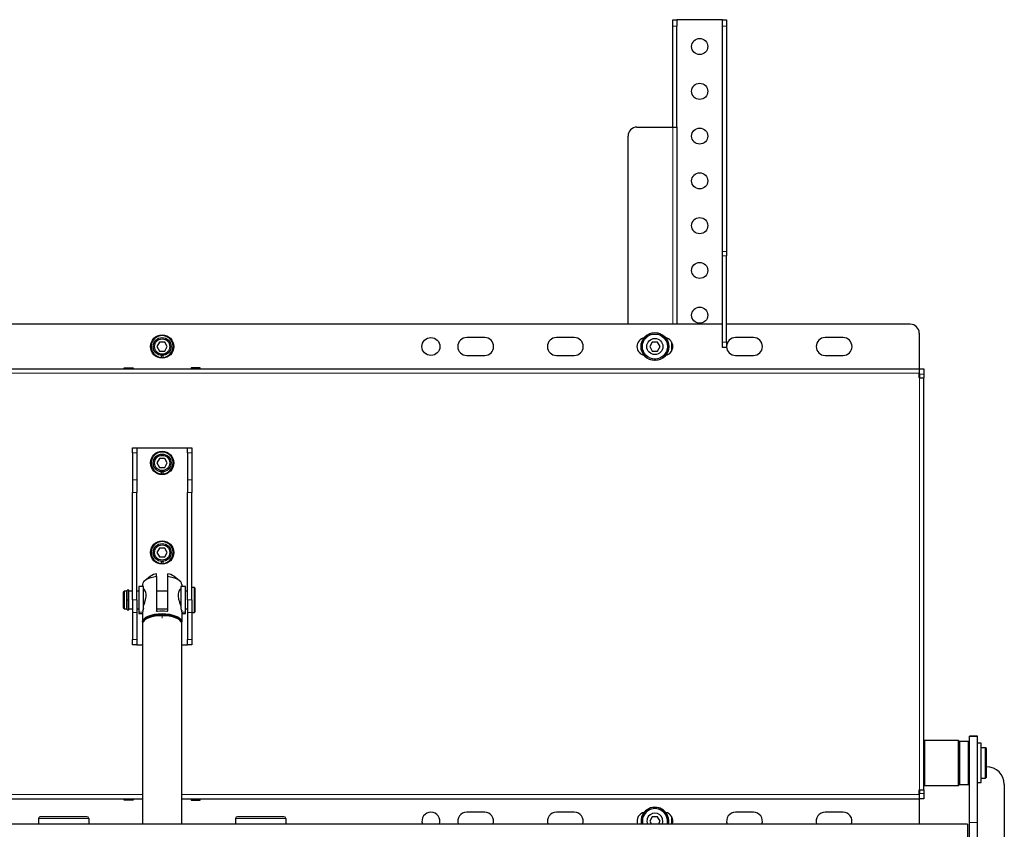
# Model space of a CAD drawing. Units: millimetres. Extents: x 0 to 8400, y 0 to 5940.
# Drawn here: x 7113 to 7662, y 3357 to 3809 of the extents above; entities that cross this region are included whole.
import ezdxf

# ---------------------------------------------------------------- set-up
doc = ezdxf.new("R2010")
doc.units = ezdxf.units.MM
doc.header["$LTSCALE"] = 20
doc.layers.add('外形線', color=7, linetype='Continuous', lineweight=25)

msp = doc.modelspace()

# ---------------------------------------------------------------- linework, layer by layer
at = {"color": 1, "linetype": 'Continuous', "lineweight": 18}
for p, q in [((7479.4597423, 3805.4063049), (7477.1597423, 3805.4063049)), ((7507.1597423, 3805.4063049), (7504.8597423, 3805.4063049)), ((7477.1597423, 3749.1122097), (7477.1597423, 3639.1122097)), ((7504.8597423, 3679.7620969), (7507.1597423, 3679.7620969)), ((7507.1597423, 3677.1739064), (7504.8597423, 3677.1739064)), ((7504.8597423, 3629.1122097), (7507.1597423, 3629.1122097)), ((6769.6597423, 3611.8122097), (7614.6597423, 3611.8122097)), ((7617.1597423, 3611.1122097), (7614.8597423, 3611.1122097)), ((7614.8597423, 3379.1122097), (7614.8597423, 3609.1122097)), ((7177.9597423, 3567.1832775), (7175.6597423, 3567.1832775)), ((7208.6597423, 3567.1832775), (7206.3597423, 3567.1832775)), ((7177.9597423, 3552.1832775), (7175.6597423, 3552.1832775)), ((7208.6597423, 3552.1832775), (7206.3597423, 3552.1832775)), ((7177.9597423, 3545.1122097), (7175.6597423, 3545.1122097)), ((7208.6597423, 3545.1122097), (7206.3597423, 3545.1122097)), ((7177.9597423, 3485.1122097), (7175.6597423, 3485.1122097)), ((7208.6597423, 3485.1122097), (7206.3597423, 3485.1122097)), ((7177.9597423, 3478.0411418), (7175.6597423, 3478.0411418)), ((7181.2597423, 3478.3144558), (7179.1597423, 3478.3144558)), ((7181.4300621, 3472.7218763), (7181.2597423, 3472.8762485)), ((7192.1597423, 3476.8753134), (7192.1597423, 3476.3453161)), ((7192.1597423, 3476.3453161), (7192.1597423, 3474.9858242)), ((7202.8894226, 3472.7218763), (7203.0597423, 3472.8762485)), ((7203.0597423, 3478.3144558), (7205.1597423, 3478.3144558)), ((7208.6597423, 3478.0411418), (7206.3597423, 3478.0411418)), ((7175.6597423, 3463.0411418), (7177.9597423, 3463.0411418)), ((7206.3597423, 3463.0411418), (7208.6597423, 3463.0411418)), ((7647.1597423, 3408.911091), (7642.6597423, 3408.911091)), ((6769.6597423, 3376.4122097), (7181.1597423, 3376.4122097)), ((7203.1597423, 3376.4122097), (7614.6597423, 3376.4122097)), ((7614.8597423, 3377.1122097), (7617.1597423, 3377.1122097)), ((7151.1597423, 3363.1122097), (7123.1597423, 3363.1122097)), ((7261.1597423, 3363.1122097), (7233.1597423, 3363.1122097)), ((7647.1597423, 3360.8842752), (7642.6597423, 3360.8842752))]:
    msp.add_line(p, q, dxfattribs=at)
at = {"layer": '外形線', "linetype": 'Continuous', "lineweight": 25}
for p, q in [((7477.1597423, 3809.1122097), (7479.4597423, 3809.1122097)), ((7477.1597423, 3805.4063049), (7477.1597423, 3809.1122097)), ((7479.4597423, 3809.1122097), (7479.4597423, 3805.4063049)), ((7504.8597423, 3809.1122097), (7479.4597423, 3809.1122097)), ((7504.8597423, 3809.1122097), (7507.1597423, 3809.1122097)), ((7504.8597423, 3805.4063049), (7504.8597423, 3809.1122097)), ((7507.1597423, 3809.1122097), (7507.1597423, 3805.4063049)), ((7477.1597423, 3749.1122097), (7477.1597423, 3805.4063049)), ((7479.4597423, 3749.1122097), (7479.4597423, 3805.4063049)), ((7504.8597423, 3679.7620969), (7504.8597423, 3805.4063049)), ((7507.1597423, 3805.4063049), (7507.1597423, 3679.7620969)), ((7457.1597423, 3749.1122097), (7477.1597423, 3749.1122097)), ((7477.1597423, 3749.1122097), (7479.4597423, 3749.1122097)), ((7479.4597423, 3749.1122097), (7479.4597423, 3639.1122097)), ((7452.1597423, 3639.1122097), (7452.1597423, 3744.1122097)), ((7504.8597423, 3677.1739064), (7504.8597423, 3679.7620969)), ((7504.8597423, 3629.1122097), (7504.8597423, 3677.1739064)), ((7507.1597423, 3679.7620969), (7507.1597423, 3677.1739064)), ((7507.1597423, 3629.1122097), (7507.1597423, 3677.1739064)), ((7504.8597423, 3639.1122097), (6879.4597423, 3639.1122097)), ((7609.6597423, 3639.1122097), (7507.1597423, 3639.1122097)), ((7614.6597423, 3634.1122097), (7614.6597423, 3614.1122097)), ((7190.7163667, 3629.1122097), (7189.272991, 3626.6122097)), ((7193.603118, 3629.1122097), (7190.7163667, 3629.1122097)), ((7195.0464937, 3626.6122097), (7193.603118, 3629.1122097)), ((7372.1597423, 3631.6122097), (7362.1597423, 3631.6122097)), ((7422.1597423, 3631.6122097), (7412.1597423, 3631.6122097)), ((7465.7163667, 3629.1122097), (7464.272991, 3626.6122097)), ((7468.603118, 3629.1122097), (7465.7163667, 3629.1122097)), ((7470.0464937, 3626.6122097), (7468.603118, 3629.1122097)), ((7476.4597423, 3629.1636798), (7476.4597423, 3624.0607395)), ((7504.8597423, 3626.1122097), (7504.8597423, 3629.1122097)), ((7507.1597423, 3629.1122097), (7507.1597423, 3626.1122097)), ((7522.1597423, 3631.6122097), (7512.1597423, 3631.6122097)), ((7572.1597423, 3631.6122097), (7562.1597423, 3631.6122097)), ((7189.272991, 3626.6122097), (7190.7163667, 3624.1122097)), ((7190.7163667, 3624.1122097), (7193.603118, 3624.1122097)), ((7191.6597423, 3621.6372725), (7191.6597423, 3620.532736)), ((7192.6597423, 3620.532736), (7192.6597423, 3621.6372725)), ((7193.603118, 3624.1122097), (7195.0464937, 3626.6122097)), ((7362.1597423, 3621.6122097), (7372.1597423, 3621.6122097)), ((7412.1597423, 3621.6122097), (7422.1597423, 3621.6122097)), ((7464.272991, 3626.6122097), (7465.7163667, 3624.1122097)), ((7465.7163667, 3624.1122097), (7468.603118, 3624.1122097)), ((7468.603118, 3624.1122097), (7470.0464937, 3626.6122097)), ((7507.1597423, 3626.1122097), (7504.8597423, 3626.1122097)), ((7512.1597423, 3621.6122097), (7522.1597423, 3621.6122097)), ((7562.1597423, 3621.6122097), (7572.1597423, 3621.6122097)), ((7466.9097423, 3619.6166754), (7466.9097423, 3618.9162692)), ((7467.4097423, 3618.9162692), (7467.4097423, 3619.6166754)), ((6769.6597423, 3614.1122097), (7614.6597423, 3614.1122097)), ((7170.9597423, 3614.8122097), (7171.9597423, 3614.8122097)), ((7170.9597423, 3614.1122097), (7170.9597423, 3614.8122097)), ((7171.9597423, 3614.8122097), (7174.9597423, 3614.8122097)), ((7174.9597423, 3614.8122097), (7175.9597423, 3614.8122097)), ((7175.9597423, 3614.8122097), (7175.9597423, 3614.1122097)), ((7209.3597423, 3614.8122097), (7208.3597423, 3614.8122097)), ((7208.3597423, 3614.8122097), (7208.3597423, 3614.1122097)), ((7212.3597423, 3614.8122097), (7209.3597423, 3614.8122097)), ((7213.3597423, 3614.8122097), (7212.3597423, 3614.8122097)), ((7213.3597423, 3614.1122097), (7213.3597423, 3614.8122097)), ((7614.6597423, 3614.1122097), (7614.6597423, 3611.8122097)), ((7614.6597423, 3609.1122097), (7614.6597423, 3611.8122097)), ((7614.8597423, 3614.1122097), (7617.1597423, 3614.1122097)), ((7614.8597423, 3611.1122097), (7614.8597423, 3614.1122097)), ((7614.8597423, 3611.1122097), (7614.8597423, 3609.1122097)), ((7617.1597423, 3614.1122097), (7617.1597423, 3611.1122097)), ((7617.1597423, 3611.1122097), (7617.1597423, 3609.1122097)), ((7614.8597423, 3609.1122097), (7614.6597423, 3609.1122097)), ((7614.8597423, 3609.1122097), (7617.1597423, 3609.1122097)), ((7617.1597423, 3379.1122097), (7617.1597423, 3609.1122097)), ((7175.6597423, 3570.1122097), (7177.9597423, 3570.1122097)), ((7175.6597423, 3567.1832775), (7175.6597423, 3570.1122097)), ((7175.6597423, 3567.1832775), (7175.6597423, 3552.1832775)), ((7177.9597423, 3570.1122097), (7177.9597423, 3567.1832775)), ((7177.9597423, 3570.1122097), (7206.3597423, 3570.1122097)), ((7177.9597423, 3567.1832775), (7177.9597423, 3552.1832775)), ((7206.3597423, 3570.1122097), (7208.6597423, 3570.1122097)), ((7206.3597423, 3567.1832775), (7206.3597423, 3570.1122097)), ((7206.3597423, 3567.1832775), (7206.3597423, 3552.1832775)), ((7208.6597423, 3570.1122097), (7208.6597423, 3567.1832775)), ((7208.6597423, 3567.1832775), (7208.6597423, 3552.1832775)), ((7190.7163667, 3564.1122097), (7189.272991, 3561.6122097)), ((7189.272991, 3561.6122097), (7190.7163667, 3559.1122097)), ((7193.603118, 3564.1122097), (7190.7163667, 3564.1122097)), ((7195.0464937, 3561.6122097), (7193.603118, 3564.1122097)), ((7193.603118, 3559.1122097), (7195.0464937, 3561.6122097)), ((7190.7163667, 3559.1122097), (7193.603118, 3559.1122097)), ((7191.6597423, 3556.6372725), (7191.6597423, 3555.532736)), ((7192.6597423, 3555.532736), (7192.6597423, 3556.6372725)), ((7175.6597423, 3552.1832775), (7175.6597423, 3545.1122097)), ((7177.9597423, 3552.1832775), (7177.9597423, 3545.1122097)), ((7206.3597423, 3552.1832775), (7206.3597423, 3545.1122097)), ((7208.6597423, 3552.1832775), (7208.6597423, 3545.1122097)), ((7175.6597423, 3485.1122097), (7175.6597423, 3545.1122097)), ((7177.9597423, 3485.1122097), (7177.9597423, 3545.1122097)), ((7206.3597423, 3485.1122097), (7206.3597423, 3545.1122097)), ((7208.6597423, 3485.1122097), (7208.6597423, 3545.1122097)), ((7190.7163667, 3514.1122097), (7189.272991, 3511.6122097)), ((7189.272991, 3511.6122097), (7190.7163667, 3509.1122097)), ((7193.603118, 3514.1122097), (7190.7163667, 3514.1122097)), ((7195.0464937, 3511.6122097), (7193.603118, 3514.1122097)), ((7193.603118, 3509.1122097), (7195.0464937, 3511.6122097)), ((7190.7163667, 3509.1122097), (7193.603118, 3509.1122097)), ((7191.6597423, 3506.6372725), (7191.6597423, 3505.532736)), ((7192.6597423, 3505.532736), (7192.6597423, 3506.6372725)), ((7185.6128667, 3498.352328), (7182.5163735, 3495.8693293)), ((7189.0597423, 3498.137679), (7189.0597423, 3479.1039662)), ((7195.2597423, 3479.1039662), (7195.2597423, 3498.137679)), ((7201.8031112, 3495.8693293), (7198.706618, 3498.352328)), ((7171.1597423, 3490.1122097), (7170.6597423, 3489.6122097)), ((7170.6597423, 3480.6122097), (7170.6597423, 3489.6122097)), ((7172.5097423, 3490.1122097), (7171.1597423, 3490.1122097)), ((7171.1597423, 3480.1122097), (7171.1597423, 3490.1122097)), ((7172.5097423, 3480.1122097), (7172.5097423, 3490.1122097)), ((7172.6597423, 3489.9122097), (7172.5097423, 3489.9122097)), ((7173.6597423, 3490.6698975), (7172.6597423, 3490.6698975)), ((7172.6597423, 3485.1122097), (7172.6597423, 3490.6698975)), ((7173.6597423, 3485.1122097), (7173.6597423, 3490.6698975)), ((7175.6597423, 3490.1122097), (7173.6597423, 3490.1122097)), ((7179.1597423, 3490.1122097), (7177.9597423, 3490.1122097)), ((7181.765765, 3492.6122097), (7179.1597423, 3492.6122097)), ((7179.1597423, 3492.6122097), (7179.1597423, 3478.3144558)), ((7181.2597423, 3493.7226999), (7181.2597423, 3492.6122097)), ((7181.7597423, 3480.370485), (7181.7597423, 3492.6114763)), ((7195.2597423, 3490.1122097), (7189.0597423, 3490.1122097)), ((7205.1597423, 3492.6122097), (7202.5537188, 3492.6122097)), ((7202.5597423, 3492.6114763), (7202.5597423, 3480.370485)), ((7203.0597423, 3493.7226997), (7203.0597423, 3492.6122097)), ((7205.1597423, 3478.3144558), (7205.1597423, 3492.6122097)), ((7206.3597423, 3490.1122097), (7205.1597423, 3490.1122097)), ((7210.1597423, 3492.1122097), (7208.6597423, 3492.1122097)), ((7210.6597423, 3491.6122097), (7210.1597423, 3492.1122097)), ((7210.1597423, 3478.1122097), (7210.1597423, 3492.1122097)), ((7210.6597423, 3478.6122097), (7210.6597423, 3491.6122097)), ((7172.6597423, 3485.1122097), (7173.6597423, 3485.1122097)), ((7172.6597423, 3479.5545218), (7172.6597423, 3485.1122097)), ((7173.6597423, 3479.5545218), (7173.6597423, 3485.1122097)), ((7175.6597423, 3485.1122097), (7175.6597423, 3478.0411418)), ((7177.9597423, 3485.1122097), (7177.9597423, 3478.0411418)), ((7206.3597423, 3485.1122097), (7206.3597423, 3478.0411418)), ((7208.6597423, 3485.1122097), (7208.6597423, 3478.0411418)), ((7170.6597423, 3480.6122097), (7171.1597423, 3480.1122097)), ((7171.1597423, 3480.1122097), (7172.5097423, 3480.1122097)), ((7172.5097423, 3480.3122097), (7172.6597423, 3480.3122097)), ((7172.6597423, 3479.5545218), (7173.6597423, 3479.5545218)), ((7173.6597423, 3480.1122097), (7175.6597423, 3480.1122097)), ((7177.9597423, 3480.1122097), (7179.1597423, 3480.1122097)), ((7181.2597423, 3479.2887337), (7181.2597423, 3478.9942312)), ((7189.0597423, 3480.1122097), (7195.2597423, 3480.1122097)), ((7203.0597423, 3479.2888856), (7203.0597423, 3478.9942369)), ((7205.1597423, 3480.1122097), (7206.3597423, 3480.1122097)), ((7210.1597423, 3478.1122097), (7210.6597423, 3478.6122097)), ((7175.6597423, 3478.0411418), (7175.6597423, 3463.0411418)), ((7177.9597423, 3478.0411418), (7177.9597423, 3463.0411418)), ((7179.1597423, 3478.3144558), (7179.1597423, 3477.6122097)), ((7179.1597423, 3477.6122097), (7181.2597423, 3477.6122097)), ((7181.2597423, 3478.3144558), (7181.2597423, 3472.8762485)), ((7181.3058855, 3472.4529576), (7181.2597423, 3472.8762485)), ((7182.0104529, 3473.6212711), (7181.5655788, 3472.9486393)), ((7202.7539059, 3472.9486393), (7202.3090318, 3473.6212711)), ((7203.0597423, 3472.8762485), (7203.0135992, 3472.4529576)), ((7203.0597423, 3478.3144558), (7203.0597423, 3472.8762485)), ((7203.0597423, 3477.6122097), (7205.1597423, 3477.6122097)), ((7205.1597423, 3477.6122097), (7205.1597423, 3478.3144558)), ((7206.3597423, 3478.0411418), (7206.3597423, 3463.0411418)), ((7208.6597423, 3478.1122097), (7210.1597423, 3478.1122097)), ((7208.6597423, 3478.0411418), (7208.6597423, 3463.0411418)), ((7181.1597423, 3471.6979165), (7181.1597423, 3360.0122097)), ((7203.1597423, 3360.0122097), (7203.1597423, 3471.6979165)), ((7175.6597423, 3460.1122097), (7175.6597423, 3463.0411418)), ((7177.9597423, 3463.0411418), (7177.9597423, 3460.1122097)), ((7206.3597423, 3460.1122097), (7206.3597423, 3463.0411418)), ((7208.6597423, 3463.0411418), (7208.6597423, 3460.1122097)), ((7177.9597423, 3460.1122097), (7175.6597423, 3460.1122097)), ((7177.9597423, 3460.1122097), (7181.1597423, 3460.1122097)), ((7203.1597423, 3460.1122097), (7206.3597423, 3460.1122097)), ((7208.6597423, 3460.1122097), (7206.3597423, 3460.1122097)), ((7647.1597423, 3409.1122097), (7642.6597423, 3409.1122097)), ((7642.6597423, 3408.911091), (7642.6597423, 3409.1122097)), ((7642.6597423, 3360.8842752), (7642.6597423, 3408.911091)), ((7647.1597423, 3408.911091), (7647.1597423, 3409.1122097)), ((7647.1597423, 3360.8842752), (7647.1597423, 3408.911091)), ((7617.6597423, 3406.6122097), (7617.1597423, 3406.1122097)), ((7636.6597423, 3406.6122097), (7617.6597423, 3406.6122097)), ((7617.6597423, 3406.6122097), (7617.6597423, 3381.6122097)), ((7637.1597423, 3406.1122097), (7636.6597423, 3406.6122097)), ((7636.6597423, 3381.6122097), (7636.6597423, 3406.6122097)), ((7642.1597423, 3406.1122097), (7637.1597423, 3406.1122097)), ((7637.1597423, 3394.1122097), (7637.1597423, 3406.1122097)), ((7637.1597423, 3406.1122097), (7637.1597423, 3382.1122097)), ((7642.1597423, 3394.1122097), (7642.1597423, 3406.1122097)), ((7649.1597423, 3405.1122097), (7647.1597423, 3405.1122097)), ((7649.1597423, 3394.1122097), (7649.1597423, 3405.1122097)), ((7651.6597423, 3402.6122097), (7649.1597423, 3402.6122097)), ((7652.1597423, 3402.1122097), (7651.6597423, 3402.6122097)), ((7651.6597423, 3385.6122097), (7651.6597423, 3402.6122097)), ((7652.1597423, 3386.1122097), (7652.1597423, 3402.1122097)), ((7642.6597423, 3400.1122097), (7642.1597423, 3400.1122097)), ((7637.1597423, 3382.1122097), (7637.1597423, 3394.1122097)), ((7642.1597423, 3382.1122097), (7642.1597423, 3394.1122097)), ((7649.1597423, 3383.1122097), (7649.1597423, 3394.1122097)), ((7642.1597423, 3388.1122097), (7642.6597423, 3388.1122097)), ((7649.1597423, 3385.6122097), (7651.6597423, 3385.6122097)), ((7651.6597423, 3385.6122097), (7652.1597423, 3386.1122097)), ((7617.1597423, 3382.1122097), (7617.6597423, 3381.6122097)), ((7617.6597423, 3381.6122097), (7636.6597423, 3381.6122097)), ((7636.6597423, 3381.6122097), (7637.1597423, 3382.1122097)), ((7637.1597423, 3382.1122097), (7642.1597423, 3382.1122097)), ((7647.1597423, 3383.1122097), (7649.1597423, 3383.1122097)), ((7662.1597423, 3382.0523459), (7662.1597423, 3282.8122097)), ((6769.6597423, 3374.1122097), (7181.1597423, 3374.1122097)), ((7170.9597423, 3373.4122097), (7170.9597423, 3374.1122097)), ((7175.9597423, 3374.1122097), (7175.9597423, 3373.4122097)), ((7203.1597423, 3374.1122097), (7614.6597423, 3374.1122097)), ((7208.3597423, 3374.1122097), (7208.3597423, 3373.4122097)), ((7213.3597423, 3373.4122097), (7213.3597423, 3374.1122097)), ((7614.6597423, 3379.1122097), (7614.8597423, 3379.1122097)), ((7614.6597423, 3376.4122097), (7614.6597423, 3379.1122097)), ((7614.6597423, 3376.4122097), (7614.6597423, 3374.1122097)), ((7614.6597423, 3374.1122097), (7614.6597423, 3360.0122097)), ((7614.8597423, 3379.1122097), (7617.1597423, 3379.1122097)), ((7614.8597423, 3379.1122097), (7614.8597423, 3377.1122097)), ((7614.8597423, 3374.1122097), (7614.8597423, 3377.1122097)), ((7617.1597423, 3374.1122097), (7614.8597423, 3374.1122097)), ((7617.1597423, 3379.1122097), (7617.1597423, 3377.1122097)), ((7617.1597423, 3377.1122097), (7617.1597423, 3374.1122097)), ((7171.9597423, 3373.4122097), (7170.9597423, 3373.4122097)), ((7174.9597423, 3373.4122097), (7171.9597423, 3373.4122097)), ((7175.9597423, 3373.4122097), (7174.9597423, 3373.4122097)), ((7208.3597423, 3373.4122097), (7209.3597423, 3373.4122097)), ((7209.3597423, 3373.4122097), (7212.3597423, 3373.4122097)), ((7212.3597423, 3373.4122097), (7213.3597423, 3373.4122097)), ((7123.1597423, 3363.1122097), (7123.1597423, 3360.0122097)), ((7150.1597423, 3364.1122097), (7124.1597423, 3364.1122097)), ((7151.1597423, 3363.1122097), (7151.1597423, 3360.0122097)), ((7233.1597423, 3363.1122097), (7233.1597423, 3360.0122097)), ((7260.1597423, 3364.1122097), (7234.1597423, 3364.1122097)), ((7261.1597423, 3363.1122097), (7261.1597423, 3360.0122097)), ((7372.1597423, 3366.6122097), (7362.1597423, 3366.6122097)), ((7422.1597423, 3366.6122097), (7412.1597423, 3366.6122097)), ((7465.7163667, 3364.1122097), (7464.272991, 3361.6122097)), ((7468.603118, 3364.1122097), (7465.7163667, 3364.1122097)), ((7470.0464937, 3361.6122097), (7468.603118, 3364.1122097)), ((7476.4597423, 3364.1636798), (7476.4597423, 3360.0122097)), ((7522.1597423, 3366.6122097), (7512.1597423, 3366.6122097)), ((7572.1597423, 3366.6122097), (7562.1597423, 3366.6122097)), ((7641.6597423, 3360.0122097), (6742.6597423, 3360.0122097)), ((7459.4097423, 3361.6122097), (7459.5767021, 3360.0122097)), ((7464.272991, 3361.6122097), (7465.1967514, 3360.0122097)), ((7469.1227333, 3360.0122097), (7470.0464937, 3361.6122097)), ((7641.6597423, 3360.0122097), (7641.6597423, 3344.1122097)), ((7642.6597423, 3328.5526662), (7642.6597423, 3360.8842752)), ((7647.1597423, 3328.5526662), (7647.1597423, 3360.8842752))]:
    msp.add_line(p, q, dxfattribs=at)
at = {"layer": '外形線', "linetype": 'Continuous', "lineweight": 25, "flags": 128}
for points in [[(7189.0597423, 3498.137679), (7187.4315203, 3497.8720231), (7185.9245374, 3497.499972), (7184.5774351, 3497.0310656), (7183.4247552, 3496.4773274), (7182.4960543, 3495.8529562), (7181.8151457, 3495.1739619), (7181.399489, 3494.4577549), (7181.2597423, 3493.7226999)], [(7203.0597423, 3493.7226997), (7202.9199957, 3494.4577547), (7202.5043391, 3495.1739618), (7201.8234305, 3495.8529561), (7200.8947296, 3496.4773273), (7199.7420497, 3497.0310655), (7198.3949473, 3497.4999719), (7196.8879644, 3497.8720231), (7195.2597423, 3498.137679)], [(7192.1597423, 3476.3453161), (7190.1384976, 3476.2661853), (7188.186084, 3476.0314876), (7186.3689886, 3475.6492153), (7184.7490903, 3475.1323863), (7183.3815528, 3474.4986005), (7182.3129461, 3473.7694408), (7181.5796603, 3472.9697378), (7181.2066664, 3472.1267245), (7181.1597423, 3471.6979165)], [(7181.2597423, 3472.8762485), (7181.4691828, 3473.7746688), (7182.0894554, 3474.6385633), (7183.0967236, 3475.434733), (7184.4522784, 3476.1325816), (7186.1040268, 3476.7052912), (7187.9884929, 3477.1308528), (7190.0332578, 3477.3929123), (7192.1597423, 3477.481399)], [(7192.1597423, 3476.8753134), (7190.2233745, 3476.7995055), (7188.3529474, 3476.5746632), (7186.6121561, 3476.2084435), (7185.0602812, 3475.7133173), (7183.7501699, 3475.1061457), (7182.7264365, 3474.4076052), (7182.0239431, 3473.6414836), (7182.0104529, 3473.6212711)], [(7192.1597423, 3477.481399), (7194.2862269, 3477.3929123), (7196.3309918, 3477.1308528), (7198.2154579, 3476.7052912), (7199.8672063, 3476.1325816), (7201.2227611, 3475.434733), (7202.2300293, 3474.6385633), (7202.8503019, 3473.7746688), (7203.0597423, 3472.8762485)], [(7202.3090318, 3473.6212711), (7202.2955416, 3473.6414836), (7201.5930482, 3474.4076052), (7200.5693148, 3475.1061457), (7199.2592035, 3475.7133173), (7197.7073286, 3476.2084435), (7195.9665373, 3476.5746632), (7194.0961102, 3476.7995055), (7192.1597423, 3476.8753134)], [(7203.1597423, 3471.6979165), (7203.1128183, 3472.1267245), (7202.7398244, 3472.9697378), (7202.0065386, 3473.7694408), (7200.9379318, 3474.4986005), (7199.5703944, 3475.1323863), (7197.9504961, 3475.6492153), (7196.1334007, 3476.0314876), (7194.180987, 3476.2661853), (7192.1597423, 3476.3453161)]]:
    msp.add_lwpolyline(points, dxfattribs=at)
at = {"layer": '外形線', "linetype": 'Continuous', "lineweight": 25}
for centre, radius in [((7492.1597423, 3794.1122097), 4.5), ((7492.1597423, 3769.1122097), 4.5), ((7492.1597423, 3744.1122097), 4.5), ((7492.1597423, 3719.1122097), 4.5), ((7492.1597423, 3694.1122097), 4.5), ((7492.1597423, 3669.1122097), 4.5), ((7492.1597423, 3644.1122097), 4.5), ((7192.1597423, 3626.6122097), 6.5), ((7467.1597423, 3626.6122097), 7.75), ((7467.1597423, 3626.6122097), 7), ((7192.1597423, 3626.6122097), 5), ((7192.1597423, 3626.6122097), 4.25), ((7342.1597423, 3626.6122097), 5), ((7467.1597423, 3626.6122097), 4.5), ((7192.1597423, 3561.6122097), 6.5), ((7192.1597423, 3561.6122097), 5), ((7192.1597423, 3561.6122097), 4.25), ((7192.1597423, 3511.6122097), 6.5), ((7192.1597423, 3511.6122097), 5), ((7192.1597423, 3511.6122097), 4.25)]:
    msp.add_circle(centre, radius, dxfattribs=at)
for centre, radius, start, end in [((7457.1597423, 3744.1122097), 5, 90, 180), ((7609.6597423, 3634.1122097), 5, 0, 90), ((7192.1597423, 3626.6122097), 6.1, 274.701650197, 265.298349803), ((7467.1597423, 3626.6122097), 7.7, 271.860579565, 268.139420435), ((7362.1597423, 3626.6122097), 5, 90, 270), ((7372.1597423, 3626.6122097), 5, 270, 90), ((7412.1597423, 3626.6122097), 5, 90, 270), ((7422.1597423, 3626.6122097), 5, 270, 90), ((7462.1597423, 3626.6122097), 5, 100.707776483, 259.292223502), ((7472.1597423, 3626.6122097), 5, 280.707775579, 79.292224448), ((7512.1597423, 3626.6122097), 5, 90, 270), ((7522.1597423, 3626.6122097), 5, 270, 90), ((7562.1597423, 3626.6122097), 5, 90, 270), ((7572.1597423, 3626.6122097), 5, 270, 90), ((7192.1597423, 3561.6122097), 6.1, 274.701650197, 265.298349803), ((7192.1597423, 3511.6122097), 6.1, 274.701650197, 265.298349803), ((7190.2572929, 3491.7553169), 8.0679148, 98.536168623, 125.146302123), ((7194.0621918, 3491.7553169), 8.0679148, 54.853697877, 81.463831377), ((7192.1597423, 3453.3986366), 25.4425847, 84.134655164, 95.865344836), ((7652.2081652, 3382.0034471), 9.9516973, 0.28153025, 90.278790395), ((7467.1597423, 3361.6122097), 7.75, 348.085511702, 180), ((7467.1597423, 3361.6122097), 7.7, 348.006998723, 191.993001277), ((7467.1597423, 3361.6122097), 7, 346.78701964, 193.21298036), ((7124.1597423, 3363.1122097), 1, 90, 180), ((7150.1597423, 3363.1122097), 1, 0, 90), ((7234.1597423, 3363.1122097), 1, 90, 180), ((7260.1597423, 3363.1122097), 1, 0, 90), ((7342.1597423, 3361.6122097), 5, 90, 198.662924885), ((7342.1597423, 3361.6122097), 5, 341.337075115, 90), ((7362.1597423, 3361.6122097), 5, 90, 198.662924885), ((7372.1597423, 3361.6122097), 5, 341.337075115, 90), ((7412.1597423, 3361.6122097), 5, 90, 198.662924885), ((7422.1597423, 3361.6122097), 5, 341.337075115, 90), ((7462.1597423, 3361.6122097), 5, 100.707777812, 198.662924885), ((7467.1597423, 3361.6122097), 4.5, 339.172503068, 200.827496932), ((7472.1597423, 3361.6122097), 5, 341.337075115, 79.292222306), ((7512.1597423, 3361.6122097), 5, 90, 198.662924885), ((7522.1597423, 3361.6122097), 5, 341.337075115, 90), ((7562.1597423, 3361.6122097), 5, 90, 198.662924885), ((7572.1597423, 3361.6122097), 5, 341.337075115, 90)]:
    msp.add_arc(centre, radius, start, end, dxfattribs=at)
for points, knots in [([(7189.0597423, 3498.137679), (7189.0597423, 3498.4768226), (7189.0597423, 3499.0241523), (7189.0597423, 3499.5382953), (7189.0597423, 3499.7338583)], [0, 0, 0, 0, 0.6196330342, 1, 1, 1, 1]), ([(7195.2597423, 3498.137679), (7195.2597423, 3498.4768349), (7195.2597423, 3499.0241646), (7195.2597423, 3499.5383071), (7195.2597423, 3499.7338583)], [0, 0, 0, 0, 0.6196557639, 1, 1, 1, 1]), ([(7181.7597423, 3481.6502792), (7181.8173954, 3481.8416337), (7182.0383692, 3482.5750608), (7182.5782595, 3484.1086043), (7183.0840668, 3486.0135498), (7183.2747928, 3487.7992408), (7183.0759372, 3489.3524214), (7182.5671357, 3490.5461001), (7181.9736105, 3491.2589196), (7181.7109128, 3491.2685222), (7181.6057757, 3491.2723654)], [0, 0, 0, 0, 0.0542904564, 0.2080855232, 0.3503580325, 0.4783301011, 0.6062976662, 0.7478039282, 0.8990658435, 1, 1, 1, 1]), ([(7202.7137346, 3491.2724487), (7202.6087318, 3491.2685734), (7202.3435258, 3491.2587857), (7201.7438899, 3490.5354636), (7201.2348495, 3489.3225325), (7201.0446912, 3487.7580152), (7201.244118, 3485.9730252), (7201.7497078, 3484.0845826), (7202.2835176, 3482.5670411), (7202.501938, 3481.8420595), (7202.5597423, 3481.6501953)], [0, 0, 0, 0, 0.10080088413, 0.25459330851, 0.39686370642, 0.52483375565, 0.6527992291, 0.7943033795, 0.94556299773, 1, 1, 1, 1]), ([(7181.7597423, 3480.370485), (7181.6148941, 3479.9506683), (7181.3307897, 3479.127243), (7181.283112, 3478.5818061), (7181.2597423, 3478.3144558)], [0, 0, 0, 0, 0.5098418852, 1, 1, 1, 1]), ([(7189.5597423, 3478.7080245), (7189.4940288, 3478.70786), (7189.3626394, 3478.707531), (7189.222668, 3478.7800922), (7189.139464, 3478.8631219), (7189.0773434, 3478.9599223), (7189.0667103, 3479.0469412), (7189.0597423, 3479.1039662)], [0, 0, 0, 0, 0.2542718776, 0.5083972543, 0.6347202651, 0.7606258051, 1, 1, 1, 1]), ([(7195.2597423, 3479.1039662), (7195.2524129, 3479.0465789), (7195.2375323, 3478.9300689), (7195.1233493, 3478.794341), (7194.9582251, 3478.7079061), (7194.826327, 3478.7079848), (7194.7597423, 3478.7080245)], [0, 0, 0, 0, 0.2412917355, 0.4898803295, 0.7424818172, 1, 1, 1, 1]), ([(7202.5597423, 3480.370485), (7202.7062152, 3479.9456679), (7202.9899686, 3479.1226936), (7203.0369922, 3478.5779865), (7203.0597423, 3478.3144558)], [0, 0, 0, 0, 0.5161973472, 1, 1, 1, 1])]:
    msp.add_open_spline(points, degree=3, knots=knots, dxfattribs=at)

doc.saveas('drawing.dxf')
